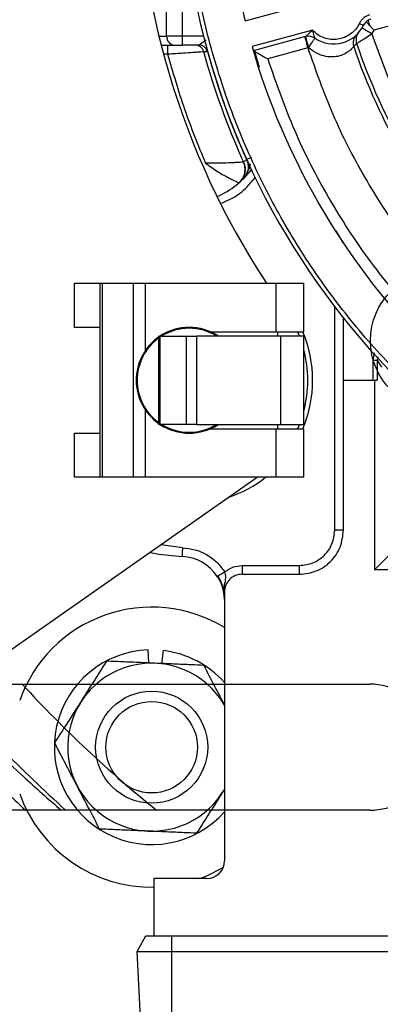
# Model space of a CAD drawing. Units: inches. Extents: x 170 to 288, y 234 to 248.
# Drawn here: x 211 to 211, y 244 to 245 of the extents above; entities that cross this region are included whole.
import ezdxf

# ---------------------------------------------------------------- set-up
doc = ezdxf.new("R2010")
doc.units = ezdxf.units.IN
doc.header["$LTSCALE"] = 0.25
doc.header["$MEASUREMENT"] = 0
doc.layers.add('ANNOTATIONS', color=1, linetype='Continuous')
doc.layers.add('SLIM E GUIDE MOTOR RH', color=7, linetype='Continuous')
doc.styles.add('ARIAL', font='arial.ttf', dxfattribs={"height": 0.09375})
doc.dimstyles.new('STANDARD$0', dxfattribs={"dimtxt": 0.09375, "dimasz": 0.09375, "dimexe": 0.03125, "dimexo": 0.046875, "dimgap": 0.09, "dimtad": 0, "dimtih": 1, "dimtoh": 1, "dimdec": 4, "dimzin": 0, "dimdsep": 46, "dimtxsty": 'ARIAL', "dimcen": 0.09, "dimadec": 0, "dimazin": 0, "dimtfac": 1, "dimtdec": 4, "dimtofl": 0, "dimtmove": 0, "dimatfit": 1, "dimfxl": 1, "dimtolj": 1, "dimtzin": 0, "dimarcsym": 0})

# ---------------------------------------------------------------- blocks, each defined once
blk = doc.blocks.new('*D50')
at = {"layer": 'ANNOTATIONS', "color": 0, "lineweight": -2, "transparency": 16777216}
for p, q in [((211.261710339417, 245.1923245008349), (211.8599802335579, 245.1923245008349)), ((211.8287302335579, 245.0985745008349), (211.8287302335579, 244.8065568693254)), ((211.8287302335579, 244.2375278121678), (211.8287302335579, 244.5295454436773)), ((210.1450437094675, 244.1437778121678), (211.8599802335579, 244.1437778121678))]:
    blk.add_line(p, q, dxfattribs=at)
at = {"layer": 'ANNOTATIONS', "color": 0, "transparency": 16777216}
for points in [[(211.8131052335579, 245.0985745008349), (211.8443552335579, 245.0985745008349), (211.8287302335579, 245.1923245008349)], [(211.8131052335579, 244.2375278121678), (211.8443552335579, 244.2375278121678), (211.8287302335579, 244.1437778121678)]]:
    blk.add_solid(points, dxfattribs=at)
at = {"layer": 'defpoints', "color": 0, "transparency": 16777216}
for p in [(211.214835339417, 245.1923245008349), (211.8287302335579, 245.1923245008349), (210.0981687094675, 244.1437778121678)]:
    blk.add_point(p, dxfattribs=at)
at = {"layer": 'ANNOTATIONS', "color": 0, "transparency": 16777216, "insert": (211.828730233558, 244.6680511565012), "char_height": 0.09375, "attachment_point": 5, "style": 'ARIAL'}
blk.add_mtext('\\A1;HEADROOM', dxfattribs=at)

msp = doc.modelspace()

# ---------------------------------------------------------------- linework, layer by layer
at = {"layer": 'SLIM E GUIDE MOTOR RH'}
for p, q in [((210.6460927078026, 244.6355730800302), (210.6460927078026, 244.6421347535625)), ((210.6554425411259, 244.6391780659407), (210.6644461277823, 244.641590567849)), ((210.6437531472739, 244.6368853990924), (210.6437531472739, 244.6408224345003)), ((210.6654651168998, 244.6377877602238), (210.656461452022, 244.6353752583155)), ((210.6745768836398, 244.6377836927153), (210.6743067072054, 244.6372812771858)), ((210.6769579405781, 244.6384216657898), (210.6745768836398, 244.6377836927153)), ((210.6427235982784, 244.6368853990924), (210.6437531472739, 244.6368853990924)), ((210.6460927078026, 244.6368853990924), (210.6437531472739, 244.6368853990924)), ((210.6492531228488, 244.6368853990924), (210.6460927078026, 244.6368853990924)), ((210.6644440158067, 244.6368348681206), (210.6566451938994, 244.6347451073728)), ((210.672028745965, 244.6358165047737), (210.6715944612042, 244.6353484284032)), ((210.6718073014121, 244.6368686597302), (210.6718601008021, 244.6369586142466)), ((210.6718596314742, 244.6369602568943), (210.6718583017118, 244.6369649501735)), ((210.6429655368168, 244.6355730800302), (210.6449229079829, 244.6355730800302)), ((210.6432929712565, 244.634260760968), (210.6439079472634, 244.634260760968)), ((210.6439079472634, 244.6354813264235), (210.6439079472634, 244.634260760968)), ((210.6485698987414, 244.6355730800302), (210.6460927078026, 244.6355730800302)), ((210.648974029184, 244.6355086256637), (210.6485698987414, 244.6355730800302)), ((210.6492512064265, 244.6346098627129), (210.6498342681353, 244.6346115835819)), ((210.6575913589692, 244.6322480482191), (210.6568140737263, 244.6347903975162)), ((210.6647579179583, 244.635152718664), (210.6587907264473, 244.6335537966904)), ((210.6647579179583, 244.635152718664), (210.6648596056725, 244.6351786881418)), ((210.6552070949569, 244.6181624224929), (210.6556467769887, 244.618555015291)), ((210.6556308198397, 244.6162804175674), (210.6560413253198, 244.6172016300365)), ((210.6561755531025, 244.617850632317), (210.6560412470984, 244.6172016300365)), ((210.6545225019765, 244.6150844136059), (210.6545213286567, 244.6150844136059)), ((210.6545225019765, 244.6150844136059), (210.6550688778869, 244.6155788505608)), ((210.6545225019765, 244.6150844136059), (210.6548026125184, 244.6153631161641)), ((210.6700733694426, 244.6060823913758), (210.6689733430391, 244.607955948399)), ((210.6300471296069, 244.5935783224906), (210.6300471296069, 244.6001399960229)), ((210.6300471296069, 244.6001399960229), (210.664167894552, 244.6001399960229)), ((210.6338170842783, 244.6001399960229), (210.6338170842783, 244.5712686637692)), ((210.634193993702, 244.5712686637692), (210.634193993702, 244.6001399960229)), ((210.6387866410918, 244.6001399960229), (210.6387866410918, 244.5712686637692)), ((210.6406123657787, 244.5901555140311), (210.6406123657787, 244.6001399960229)), ((210.6600700361131, 244.5929222020701), (210.6600700361131, 244.6001399960229)), ((210.664167894552, 244.5929222020701), (210.664167894552, 244.6001399960229)), ((210.6687610503804, 244.5633945929534), (210.6687610503804, 244.5966492914589)), ((210.6700733694426, 244.5633945929534), (210.6700733694426, 244.5949680806582)), ((210.6338170842783, 244.5935783224906), (210.6300471296069, 244.5935783224906)), ((210.6425660996534, 244.5922660034284), (210.6425660996534, 244.5791426563637)), ((210.6425660996534, 244.5922660034284), (210.6466487049352, 244.5922660034284)), ((210.6427902428418, 244.5791426563637), (210.6427902428418, 244.5922660034284)), ((210.6466487049352, 244.5922660034284), (210.6466487049352, 244.5791426563637)), ((210.6482418385312, 244.5791426563637), (210.6482418385312, 244.5922660034284)), ((210.664167894552, 244.5922660034284), (210.6482418385312, 244.5922660034284)), ((210.6502543557269, 244.5929222020701), (210.664167894552, 244.5929222020701)), ((210.6602308591441, 244.5929222020701), (210.6602308591441, 244.5922660034284)), ((210.6607725417755, 244.5791426563637), (210.6607725417755, 244.5922660034284)), ((210.6632249365563, 244.5929222020701), (210.6635030133439, 244.5922660034284)), ((210.664167894552, 244.5791426563637), (210.664167894552, 244.5922660034284)), ((210.6746125525611, 244.5897659718645), (210.674445315382, 244.5887193706216)), ((210.674445315382, 244.5887193706216), (210.6751011229171, 244.5887193706216)), ((210.674445315382, 244.5887193706216), (210.674445315382, 244.5857043298961)), ((210.6751730083089, 244.5892028565919), (210.6751011229171, 244.5887193706216)), ((210.6751011229171, 244.5887193706216), (210.6751011229171, 244.5857043298961)), ((210.6751011229171, 244.5887193706216), (210.6757222001868, 244.5876401510888)), ((210.6700733694426, 244.5857043298961), (210.6751011229171, 244.5857043298961)), ((210.674666525271, 244.5857043298961), (210.674666525271, 244.5574891180628)), ((210.6406123657787, 244.5712686637692), (210.6406123657787, 244.5812531457609)), ((210.6466487049352, 244.5791426563637), (210.6425660996534, 244.5791426563637)), ((210.6482418385312, 244.5791426563637), (210.664167894552, 244.5791426563637)), ((210.6502543557269, 244.5784864577219), (210.664167894552, 244.5784864577219)), ((210.6600700361131, 244.5712686637692), (210.6600700361131, 244.5784864577219)), ((210.6602308591441, 244.5791426563637), (210.6602308591441, 244.5784864577219)), ((210.6635030133439, 244.5791426563637), (210.6632249365563, 244.5784864577219)), ((210.664167894552, 244.5712686637692), (210.664167894552, 244.5784864577219)), ((210.6300471296069, 244.5712686637692), (210.6300471296069, 244.5778303373015)), ((210.6300471296069, 244.5778303373015), (210.6338170842783, 244.5778303373015)), ((210.657236781732, 244.5712382356762), (210.6156114243694, 244.5420918772664)), ((210.664167894552, 244.5712686637692), (210.6300471296069, 244.5712686637692)), ((210.6700733694426, 244.5633945929534), (210.6687610503804, 244.5633945929534)), ((210.646110112046, 244.5607899012652), (210.6429356171625, 244.5612244989113)), ((210.674666525271, 244.5574891180628), (210.6770970180826, 244.5599195326531)), ((210.654981504674, 244.5581452384833), (210.654981504674, 244.5568329194211)), ((210.654981504674, 244.5581452384833), (210.6635116959103, 244.5581452384833)), ((210.6635116959103, 244.5568329194211), (210.6635116959103, 244.5581452384833)), ((210.654981504674, 244.5568329194211), (210.6635116959103, 244.5568329194211)), ((210.758473550014, 244.5574891180628), (210.674666525271, 244.5574891180628)), ((210.652356827439, 244.5542082812966), (210.652356827439, 244.5141820023503)), ((210.6523552239019, 244.5530667193729), (210.6523529945943, 244.5531463486753)), ((210.6410835318912, 244.5436418326945), (210.6410142669136, 244.5455852804658)), ((210.6430492727384, 244.5435574318917), (210.64328487535, 244.5454877775922)), ((210.4740103828234, 244.5404861500381), (210.6740104048505, 244.5404861500381)), ((210.652356827439, 244.5248636709548), (210.6520772253356, 244.5244023998389)), ((210.6740104048505, 244.521736147973), (210.4740103828234, 244.521736147973)), ((210.6418581576094, 244.5115573251152), (210.6418581576094, 244.5030271729896)), ((210.6497321502039, 244.5115573251152), (210.6418581576094, 244.5115573251152)), ((210.639353589209, 244.500734897248), (210.6406770548091, 244.5030271729896)), ((210.6406770548091, 244.5030271729896), (210.7611495013234, 244.5030271729896)), ((210.6444828348444, 244.5030271729896), (210.6444828348444, 244.4899037868143)), ((210.6398691068093, 244.4908987228763), (210.639353589209, 244.500734897248)), ((210.639353589209, 244.500734897248), (210.7624729278128, 244.500734897248))]:
    msp.add_line(p, q, dxfattribs=at)
at = {"layer": 'SLIM E GUIDE MOTOR RH', "flags": 128}
for points in [[(210.6724502024297, 244.6388119119483), (210.672565422432, 244.6387562183694), (210.6726762620405, 244.6387026367662), (210.6727784190825, 244.6386532791142), (210.672867904271, 244.6386099445037), (210.6729413540892, 244.638574432025), (210.6729959525696, 244.6385480714406), (210.6730295877366, 244.6385318014063), (210.6730409298278, 244.6385263259141)], [(210.6739546330504, 244.6385116985275), (210.6739179472519, 244.6386485858351), (210.673883842757, 244.6387759301417), (210.6738526324509, 244.6388923234638), (210.6738246292188, 244.6389967489241), (210.6738001459461, 244.6390881896456), (210.6737794172967, 244.639165628751), (210.6737625997132, 244.6392284404699), (210.6737498496383, 244.6392758425889)], [(210.6728402921456, 244.6381532102243), (210.6728684518202, 244.6381364708621), (210.6729519139672, 244.6380868003248), (210.673087393291, 244.6380062323667), (210.673269805406, 244.6378978176191), (210.6734920321722, 244.637765701812), (210.6737455474658, 244.637614969331), (210.674020573622, 244.6374513303325), (210.6743067072054, 244.6372812771858)], [(210.6643163586148, 244.6368006071831), (210.6643248847385, 244.636768927549), (210.6643499937818, 244.6366752184093), (210.6643908253101, 244.636522921502), (210.6644457366757, 244.6363179816472), (210.6645126159031, 244.636068220977), (210.6645889599101, 244.6357833389346), (210.6646717962865, 244.6354742082835), (210.6647579179583, 244.635152718664)], [(210.6413312588073, 244.5601010843336), (210.6425730613507, 244.5598522623191), (210.6460576255412, 244.5594785990802)], [(210.646110112046, 244.5607899012652), (210.6460998650533, 244.5605340393321), (210.6460900091671, 244.5602881115064), (210.6460809354942, 244.5600613479037), (210.6460729960303, 244.5598626657545), (210.6460664645502, 244.5596995743052), (210.6460616148285, 244.5595784094827), (210.6460586424184, 244.5595037863447), (210.6460576255412, 244.5594785990802)], [(210.6524116996939, 244.557190860175), (210.6521965519571, 244.5570520955557), (210.6519896565694, 244.5569186499862), (210.651799031216, 244.5567956078521), (210.6516319113688, 244.556687818875), (210.6514947502866, 244.5565993505637), (210.6513928670192, 244.5565335664348), (210.651330094411, 244.556493126013), (210.6513089355443, 244.5564794372823)], [(210.6487186756894, 244.5115573251152), (210.6497556165995, 244.5119704118988), (210.6521648332125, 244.5131966483998)]]:
    msp.add_lwpolyline(points, dxfattribs=at)
at = {"layer": 'SLIM E GUIDE MOTOR RH'}
for centre, radius in [((210.6845090627981, 244.591609834698), 0.01041666666666572), ((210.6415300601734, 244.531111147034), 0.00833333333333361), ((210.6415300601734, 244.531111147034), 0.006806666666666636)]:
    msp.add_circle(centre, radius, dxfattribs=at)
for centre, radius, start, end in [((210.7573437084674, 244.6644444803673), 0.1115485564304464, 109.7499227956426, 250.2500886299355), ((210.7573437084674, 244.6649601672921), 0.1181102362204714, 147.311031105182, 213.2854529392201), ((210.7573437084674, 244.6644444803673), 0.1049868766404196, 187.1666433969456, 193.9256411771516), ((210.668610364845, 244.6406684526019), 0.004921259842525106, 235.8033865800671, 334.1966134199057), ((210.6745768738679, 244.6377836943548), 0.001706036745410889, 104.9999999998071, 154.1966134198787), ((210.6732080899862, 244.6358975134617), 0.00170449178570712, 133.9450942793356, 198.79239514088), ((210.6736438202765, 244.6363602678194), 0.00170415471166717, 139.4435320990606, 198.6073445713134), ((210.6449985012704, 244.6368179653811), 0.001247178368169293, 176.9005619577699, 266.5250899335975), ((210.6906339040147, 244.6425265373325), 0.02680121905370916, 192.2610453706192, 195.9120218756332), ((210.6648855955829, 244.6351869241647), 0.001706036745402481, 55.80338658001697, 105.0000000003571), ((210.7573437084674, 244.6644444803673), 0.0899900521589725, 198.5494945317199, 221.4505054682838), ((210.6479863100908, 244.6342609408615), 0.001312139168868221, 15.42152702112414, 89.99919203942568), ((210.7573437084674, 244.6644444803673), 0.1121342817417575, 195.4300385527298, 204.3770341004661), ((210.7573437084674, 244.6644444803673), 0.1115710635591122, 195.5087459596001, 204.2866586423901), ((210.7573437084674, 244.6644444803673), 0.1049868766404199, 196.0743588239653, 223.9256411771465), ((210.7573437084674, 244.6644444803673), 0.09055118110236532, 198.7428558702537, 221.2571441297526), ((210.6528169803255, 244.617078903495), 0.002624244914273709, 319.1696618494311, 24.38637836198467), ((210.6459938805278, 244.6250586489315), 0.01312335958005287, 293.6509607509187, 322.7377327950005), ((210.6471074879949, 244.585704322887), 0.007874016666058041, 56.44268016750213, 123.5573198324979), ((210.6471074879949, 244.585704322887), 0.007742781007421942, 57.93622780614118, 122.0637721938567), ((210.6471074879949, 244.585704322887), 0.007874016666057247, 125.2228333511154, 234.7771666488788), ((210.6471074879949, 244.585704322887), 0.007742781007421776, 125.9114079617523, 234.0886108069008), ((210.6471074879949, 244.585704322887), 0.01837270341207411, 336.8676036007039, 23.13239639930121), ((210.6471074879949, 244.585704322887), 0.01765983845143541, 345.0285246478271, 14.97147535218315), ((210.6471074879949, 244.585704322887), 0.007874016666055673, 236.4426801674917, 303.5573370437737), ((210.6471074879949, 244.585704322887), 0.007742781007419534, 237.9362278061317, 302.0637721938697), ((210.6471074879949, 244.585704322887), 0.01837270341207314, 288.9871344892339, 308.2132107017393), ((210.6457951520369, 244.5529221811631), 0.006561679790027393, 32.82837239007974, 87.70755722409999), ((210.654981503743, 244.5542082598949), 0.002624671916011323, 89.9999999997085, 180), ((210.6415300601734, 244.531111147034), 0.02083333333333322, 58.68887306695116, 160.4996304736833), ((210.6415300601734, 244.531111147034), 0.01448333333333317, 92.04084173261576, 318.3771403824491), ((210.6415300601734, 244.531111147034), 0.01448333333333376, 41.6228596175566, 83.0408417326114), ((210.6415300601734, 244.531111147034), 0.0125000000000011, 29.98666704882687, 327.5408346859343), ((210.7573437084674, 244.6644444803673), 0.1833333333333349, 222.542457653351, 231.1151431769351), ((210.674010375134, 244.531111147034), 0.009375000000000001, 269.9999999999984, 90), ((210.6415300601734, 244.531111147034), 0.02083333333333422, 199.5003640546513, 271.1165708291522), ((210.6497321599109, 244.5141820131757), 0.002624671916010968, 270.0000000000049, 0)]:
    msp.add_arc(centre, radius, start, end, dxfattribs=at)
for points, knots in [([(210.7197640878556, 244.5601137561872), (210.7164704770926, 244.5614038522519), (210.709881532739, 244.5639847192068), (210.7005255075676, 244.5690304790858), (210.6916649360433, 244.5748809059108), (210.6834108634848, 244.5815677734801), (210.6758315862915, 244.5890083420126), (210.6689989478476, 244.5971405620734), (210.6629727278629, 244.6058871417734), (210.657811627192, 244.6151699661526), (210.6535563248566, 244.6249032309761), (210.6502684478789, 244.6349990289679), (210.6478880307299, 244.6453589882977), (210.6471492008961, 244.6523964725716), (210.6467798820865, 244.6559142992689)], [0, 0, 0, 0, 0.083320742399671, 0.1666850683542123, 0.2499998587862147, 0.3333196346308189, 0.4166846902683882, 0.4999996863737315, 0.5833200016781842, 0.666685017301131, 0.7499997971951866, 0.8333198837471993, 0.9166816237076668, 1, 1, 1, 1]), ([(210.6739655058136, 244.6400654085789), (210.673804533202, 244.6400117776307), (210.6734829283554, 244.639904629137), (210.6730613403769, 244.6396155723387), (210.6726985405419, 244.6392556587788), (210.672533002448, 244.6389598644529), (210.6724502024297, 244.6388119119483)], [0, 0, 0, 0, 0.2502701767040835, 0.5000111571356376, 0.7499120330801444, 0.9999999999999999, 0.9999999999999999, 0.9999999999999999, 0.9999999999999999]), ([(210.6724502024297, 244.6388119119483), (210.6722773253049, 244.6385106497147), (210.6719315673689, 244.6379081188233), (210.671155863573, 244.6371968437976), (210.6702459346951, 244.636682831595), (210.669235234156, 244.636406691312), (210.6681878208146, 244.6363811279144), (210.6671686021486, 244.6366121646017), (210.6662213593422, 244.6370708487753), (210.6657171991659, 244.6375487883645), (210.6654651168998, 244.6377877602238)], [0, 0, 0, 0, 0.1249975516948859, 0.249997768886226, 0.3750033762960247, 0.4999971025093644, 0.6249952517584384, 0.7499989257586428, 0.8749983828589089, 1, 1, 1, 1]), ([(210.6734346177243, 244.639050956298), (210.6735118692554, 244.6389747199447), (210.6736524789273, 244.6388359580529), (210.6738607754794, 244.6386124226583), (210.6739546330504, 244.6385116985275)], [0, 0, 0, 0, 0.5494041066832519, 1, 1, 1, 1]), ([(210.6654651168998, 244.6377877602238), (210.6652842988995, 244.6376316276179), (210.6649774393188, 244.6373666607125), (210.6646423922667, 244.6370395420056), (210.664496374325, 244.6368891557231), (210.6644502400435, 244.6368412433348), (210.6644460476065, 244.6368369492045), (210.6644440158067, 244.6368348681206)], [0, 0, 0, 0, 0.4287742443898622, 0.7276570065115222, 0.8768023453975855, 0.9402941604909678, 1, 1, 1, 1]), ([(210.6658444120737, 244.6365980139679), (210.6658428861853, 244.6366031380946), (210.6658397597137, 244.6366136371833), (210.6658158097493, 244.6366938704654), (210.6657799970147, 244.6368109688621), (210.6657145171789, 244.6370216300824), (210.6656067647167, 244.6373540916323), (210.6655145647432, 244.6376363708336), (210.6654651168998, 244.6377877602238)], [0, 0, 0, 0, 0.09637361907687975, 0.1974649022746827, 0.3064224413272087, 0.424838731721613, 0.6915347881035724, 1, 1, 1, 1]), ([(210.672028745965, 244.6358165047737), (210.6720725051185, 244.6358422039685), (210.6721594770712, 244.6358932814911), (210.6726950224574, 244.6362170332073), (210.6734420202264, 244.6366872486802), (210.6740183115805, 244.6370831532101), (210.6743067072054, 244.6372812771858)], [0, 0, 0, 0, 0.2461808313310162, 0.4892879754413303, 0.7444224827321687, 1, 1, 1, 1]), ([(210.6739546330504, 244.6385116985275), (210.6740546174494, 244.6383978145749), (210.6742557948652, 244.6381686700335), (210.6744694262358, 244.6379125314243), (210.6745768836398, 244.6377836927153)], [0, 0, 0, 0, 0.4969961397922272, 0.9999999999999999, 0.9999999999999999, 0.9999999999999999, 0.9999999999999999]), ([(210.6923011304434, 244.6061139145672), (210.6903508707746, 244.6084228950909), (210.6864503408596, 244.6130408686611), (210.6815648546315, 244.6206935498053), (210.6773802084885, 244.6287508695633), (210.6753312101107, 244.6344378011018), (210.6743067072054, 244.6372812771858)], [0, 0, 0, 0, 0.2499997121304663, 0.5000007801476044, 0.749999483188461, 0.9999999999999999, 0.9999999999999999, 0.9999999999999999, 0.9999999999999999]), ([(210.649638010847, 244.6362716746267), (210.6496273992111, 244.6362648102792), (210.6493894047826, 244.6361108588571), (210.6490369709855, 244.6358798773675), (210.6487125538413, 244.6356657458313), (210.6485918428213, 244.6355868898594), (210.6485775289524, 244.635577724568), (210.648570641844, 244.6355733146941)], [0, 0, 0, 0, 0.02114401369016337, 0.4742112818343319, 0.7634565714781186, 0.8861872862725422, 1, 1, 1, 1]), ([(210.6648596056725, 244.6351786881418), (210.664983953866, 244.63536131171), (210.6651747044652, 244.6356414569545), (210.6654046390048, 244.6359759070245), (210.6655614053839, 244.6362029000938), (210.6656874154568, 244.6363833427718), (210.6658082609733, 244.6365542550476), (210.6658302021887, 244.636580813683), (210.6658444120737, 244.6365980139679)], [0, 0, 0, 0, 0.2441376553316177, 0.3745080869103395, 0.5067393599328218, 0.6379147141938335, 0.7655011282273414, 1, 1, 1, 1]), ([(210.6439079472634, 244.634260760968), (210.6443318750933, 244.6342874560279), (210.6451289053823, 244.6343376456352), (210.6464440107168, 244.6344218043003), (210.6475517693459, 244.6344964789475), (210.6483787408625, 244.6345509059609), (210.6490448252176, 244.6345952046147), (210.6491696262936, 244.6346040685342), (210.6492512064265, 244.6346098627129)], [0, 0, 0, 0, 0.1548261086534627, 0.2910898729092971, 0.5071819346848685, 0.6370950547540601, 0.7627758138957019, 1, 1, 1, 1]), ([(210.6439079472634, 244.634260760968), (210.644696013491, 244.6315029577244), (210.6462721535491, 244.6259873246315), (210.6484440391615, 244.6206779612588), (210.649529987206, 244.6180232667672)], [0, 0, 0, 0, 0.4999975881653789, 0.9999999999999999, 0.9999999999999999, 0.9999999999999999, 0.9999999999999999]), ([(210.6449229079829, 244.6355730800302), (210.644985787405, 244.6355730800302), (210.6451113719719, 244.6355730800302), (210.6453993293398, 244.6355730800302), (210.6457310124933, 244.6355730800302), (210.6459720895879, 244.6355730800302), (210.6460927078026, 244.6355730800302)], [0, 0, 0, 0, 0.2503479532287584, 0.5000020390684919, 0.7498357880560184, 1, 1, 1, 1]), ([(210.6498349721272, 244.6346119746885), (210.6497856733712, 244.6347419390713), (210.6496843645193, 244.6350090156363), (210.6493779253636, 244.6353229932978), (210.6489934584258, 244.6355342823715), (210.6487090272584, 244.6355605396414), (210.648570641844, 244.6355733146941)], [0, 0, 0, 0, 0.2433096646656096, 0.5000009084435434, 0.756733475543975, 1, 1, 1, 1]), ([(210.6498342681353, 244.6346115835819), (210.6497851822915, 244.6347422155762), (210.6496842895424, 244.6350107211167), (210.6493750587061, 244.6353140388341), (210.6491203684119, 244.6354858755647), (210.6489753594251, 244.6355084188625), (210.648974029184, 244.6355086256637)], [0, 0, 0, 0, 0.3204279678129085, 0.6586187799690538, 0.9968683365635176, 1, 1, 1, 1]), ([(210.6566451938994, 244.6347451073728), (210.6566575168816, 244.6347383331227), (210.6566830818653, 244.6347242794147), (210.656866170003, 244.6346211063978), (210.657118399768, 244.6344805531484), (210.6575125123231, 244.6342602743506), (210.658081876566, 244.633944322555), (210.6585560413406, 244.6336830914913), (210.6587907264473, 244.6335537966904)], [0, 0, 0, 0, 0.1241812312528647, 0.2576236109931377, 0.3743001978299815, 0.5065743204208959, 0.7557818199589293, 1, 1, 1, 1]), ([(210.6647579179583, 244.635152718664), (210.6659225581747, 244.6318338022548), (210.6682518377954, 244.6251959717505), (210.6731025217158, 244.6158078110199), (210.6788076254777, 244.6069129396788), (210.6833915016173, 244.6015767977412), (210.685683450447, 244.5989087142467)], [0, 0, 0, 0, 0.2500000793577312, 0.4999999843858408, 0.7499988185332558, 1, 1, 1, 1]), ([(210.6715944612042, 244.6353484284032), (210.6715563324246, 244.6353021704307), (210.6714765094065, 244.6352053288583), (210.6709992221257, 244.6347250331264), (210.670251363835, 244.6342235359989), (210.6692991365996, 244.6338737019528), (210.6682522363884, 244.633764705307), (210.6671375323429, 244.6339162774831), (210.6659509998627, 244.6343590732391), (210.6652398911403, 244.6348931014679), (210.6648596056725, 244.6351786881418)], [0, 0, 0, 0, 0.1368060650891954, 0.2864049965383056, 0.4285196863013135, 0.5479188259845509, 0.6537537208180129, 0.7573687745529675, 0.8702461013771078, 1, 1, 1, 1]), ([(210.6587907264473, 244.6335537966904), (210.6600364307751, 244.6299776876918), (210.6625278525402, 244.6228254320601), (210.6677447141284, 244.6127144714984), (210.6738926519758, 244.6031410371758), (210.6788409456089, 244.5974072646453), (210.6813151026883, 244.5945403664881)], [0, 0, 0, 0, 0.249998880721343, 0.5000003923788974, 0.7499991591821036, 1, 1, 1, 1]), ([(210.6552063127437, 244.6181622660503), (210.6551767089424, 244.6181600589906), (210.6551176143974, 244.6181556533), (210.6547374619626, 244.6181288451103), (210.6541711980338, 244.6180928487322), (210.6531926412993, 244.618041964239), (210.6516336227155, 244.6179842154952), (210.6502303194876, 244.6180102660043), (210.649529987206, 244.6180232667672)], [0, 0, 0, 0, 0.1274130189812827, 0.2543394454421662, 0.3805210598611026, 0.5058708945456758, 0.7534000086630112, 0.9999999999999999, 0.9999999999999999, 0.9999999999999999, 0.9999999999999999]), ([(210.649529987206, 244.6180232667672), (210.6501562966357, 244.617570513717), (210.6513867715558, 244.6166810152572), (210.6530858086642, 244.6157650174923), (210.6540472000055, 244.6153001880611), (210.6544526005259, 244.6151164451643), (210.6544987848826, 244.6150949729622), (210.6545213286567, 244.6150844918272)], [0, 0, 0, 0, 0.2693584812402357, 0.5291934624353051, 0.7708385623683105, 0.8881404000424645, 0.9999999999999999, 0.9999999999999999, 0.9999999999999999, 0.9999999999999999]), ([(210.6552063127437, 244.6181622660503), (210.6552967436083, 244.617901849695), (210.6554825170532, 244.6173668725755), (210.6554193247293, 244.6164997517932), (210.6551088262812, 244.6156876465494), (210.6547136877075, 244.6152819773404), (210.6545213286567, 244.6150844918272)], [0, 0, 0, 0, 0.2433927578080815, 0.5000052947469669, 0.7565955000973438, 1, 1, 1, 1]), ([(210.6556467769887, 244.618555015291), (210.6557343033228, 244.6183001823333), (210.6559093636392, 244.6177904941501), (210.6558858259562, 244.6170099999685), (210.6556942931075, 244.6165594732271), (210.6556082138787, 244.6163569962382)], [0, 0, 0, 0, 0.3550588616111034, 0.7101487488614852, 1, 1, 1, 1]), ([(210.6556467769887, 244.618555015291), (210.6556572654255, 244.6185597529569), (210.6556790189244, 244.6185695790931), (210.6558330843944, 244.6186390246284), (210.6560704805844, 244.6187462050761), (210.6562844741012, 244.6188427823966), (210.65639073995, 244.6188907411904)], [0, 0, 0, 0, 0.2338606482227513, 0.4850377092211279, 0.7442777436899277, 1, 1, 1, 1]), ([(210.6519624355506, 244.6120702333149), (210.6530118547146, 244.6125463990887), (210.6549930826903, 244.6134453658548), (210.6563415483897, 244.6151466552268), (210.6569757571918, 244.6159468036435)], [0, 0, 0, 0, 0.5296811759616141, 1, 1, 1, 1]), ([(210.6556082138787, 244.6163569962382), (210.6555925557022, 244.6163100756009), (210.655491636685, 244.6160076658901), (210.6552624797671, 244.6157752260222), (210.6550688778869, 244.6155788505608)], [0, 0, 0, 0, 0.1551558556272575, 1, 1, 1, 1]), ([(210.6550688778869, 244.6155788505608), (210.6551068532705, 244.6156163361906), (210.6552127776231, 244.6157208944778), (210.6554114457562, 244.6159472721813), (210.6555473695765, 244.6161536885129), (210.6556308198397, 244.6162804175674)], [0, 0, 0, 0, 0.1774669841789611, 0.4950068605162474, 1, 1, 1, 1]), ([(210.6466487831565, 244.5922660034284), (210.6468739264089, 244.5922660034284), (210.6473984657066, 244.5922660034284), (210.6479353794255, 244.5922660034284), (210.6482418385312, 244.5922660034284)], [0, 0, 0, 0, 0.429220943714383, 1, 1, 1, 1]), ([(210.6482418385312, 244.5791426563637), (210.648009607636, 244.5791426563637), (210.6476270166141, 244.5791426563637), (210.6470913041339, 244.5791426563637), (210.6467969146259, 244.5791426563637), (210.6466487831565, 244.5791426563637)], [0, 0, 0, 0, 0.4341761597537572, 0.7152876900787192, 1, 1, 1, 1]), ([(210.6635116959103, 244.5568329194211), (210.6643715266713, 244.5569315656368), (210.6660911642164, 244.5571288553176), (210.6682600450957, 244.5586462534695), (210.6697775406155, 244.5608150965944), (210.6699747596709, 244.5625347594147), (210.6700733694426, 244.5633945929534)], [0, 0, 0, 0, 0.2500027973704591, 0.4999986232553806, 0.7499986927524868, 1, 1, 1, 1]), ([(210.6635116959103, 244.5581452384833), (210.6641995377112, 244.5582241713087), (210.6655752311201, 244.5583820380851), (210.6673104283578, 244.5595958605059), (210.6685242507785, 244.5613310577436), (210.6686821175549, 244.5627067511525), (210.6687610503804, 244.5633945929534)], [0, 0, 0, 0, 0.2499982177768372, 0.5, 0.7500017822231627, 1, 1, 1, 1]), ([(210.646110112046, 244.5607899012652), (210.6467367138309, 244.5607213766789), (210.6479899262013, 244.5605843265437), (210.6497329911935, 244.5598170062158), (210.6512795225064, 244.5587055391292), (210.6520343051227, 244.5576957560701), (210.6524116996939, 244.557190860175)], [0, 0, 0, 0, 0.2499969055327146, 0.4999973222869112, 0.7499964994837413, 1, 1, 1, 1]), ([(210.6524116996939, 244.557190860175), (210.6527971156332, 244.5574653974474), (210.6535679473439, 244.5580144718727), (210.6545103189657, 244.5581016496194), (210.654981504674, 244.5581452384833)], [0, 0, 0, 0, 0.5000001088446291, 1, 1, 1, 1]), ([(210.6513791782884, 244.5565400588042), (210.6514781798251, 244.5563913564958), (210.6516804599556, 244.5560875276528), (210.6519569963137, 244.5553995977824), (210.6520799832425, 244.5548659948607), (210.6521648332125, 244.5544978566181)], [0, 0, 0, 0, 0.2291372849195091, 0.4681737417880723, 1, 1, 1, 1]), ([(210.6523802156132, 244.5552455742026), (210.6524602148474, 244.5556050307027), (210.6525721892876, 244.5561081597739), (210.6525700716817, 244.556773229363), (210.6524624900673, 244.5570569247159), (210.6524116996939, 244.557190860175)], [0, 0, 0, 0, 0.5691020820435158, 0.7965687141761902, 1, 1, 1, 1]), ([(210.6513089355443, 244.5564794372823), (210.6514020486186, 244.5563270025334), (210.6515938944931, 244.5560129330226), (210.6519411538258, 244.5552836421761), (210.6520693751234, 244.5548339646787), (210.6521624474622, 244.5545075560616)], [0, 0, 0, 0, 0.2054186515822009, 0.4232350949892938, 1, 1, 1, 1]), ([(210.6523802156132, 244.5552455742026), (210.6523353118152, 244.5551877422305), (210.652244605451, 244.5550709207554), (210.6521665335179, 244.554881153775), (210.6521321122548, 244.5546896834079), (210.6521524024987, 244.5545678642876), (210.6521624474622, 244.5545075560616)], [0, 0, 0, 0, 0.2474558956515845, 0.4998647233035978, 0.7524011729253816, 1, 1, 1, 1]), ([(210.6523802156132, 244.5552455742026), (210.6523404531002, 244.5549784034382), (210.6522668860723, 244.5544840946636), (210.6523285373824, 244.5539586520601), (210.6523568665496, 244.5537172078585)], [0, 0, 0, 0, 0.5404936713184814, 0.9999999999999999, 0.9999999999999999, 0.9999999999999999, 0.9999999999999999]), ([(210.6523529945943, 244.5531463486753), (210.6523478369831, 244.55325554023), (210.652340399351, 244.5534130020046), (210.6523207402134, 244.5536142455768), (210.6523062080267, 244.5537372431609), (210.6522936967032, 244.5538319934237), (210.6522797258527, 244.553926519357), (210.6522598992776, 244.5540487933431), (210.6522236407776, 244.554247418908), (210.6521874990095, 244.5544010601453), (210.6521624474622, 244.5545075560616)], [0, 0, 0, 0, 0.2753630894380462, 0.3970926218059457, 0.4531082538418639, 0.5000115725861507, 0.5469216107090892, 0.602892001426956, 0.7247459021802298, 1, 1, 1, 1]), ([(210.6309828912414, 244.5378198590616), (210.6315250273699, 244.5386722169121), (210.6326288781563, 244.5404077143898), (210.6339124915925, 244.5424257192433), (210.6346434960137, 244.5435749503197), (210.6348561762746, 244.5439093104934)], [0, 0, 0, 0, 0.4062968168155368, 0.8272665057959533, 1, 1, 1, 1]), ([(210.6420663827595, 244.5435996322931), (210.6419012476161, 244.543606725267), (210.6408208157505, 244.5436531325604), (210.6388044998888, 244.5437397574829), (210.6365768812726, 244.5438353769401), (210.635281553723, 244.5438910332952), (210.6348561762746, 244.5439093104934)], [0, 0, 0, 0, 0.06652895407961809, 0.435279859184417, 0.8145494453012906, 1, 1, 1, 1]), ([(210.649276628355, 244.5432899932034), (210.6486661760014, 244.5433162086847), (210.6472218770339, 244.5433782331693), (210.6448149360149, 244.5434815641656), (210.642990286445, 244.5435599446582), (210.6420663827595, 244.5435996322931)], [0, 0, 0, 0, 0.265462146584449, 0.62806982713172, 0.9999999999999999, 0.9999999999999999, 0.9999999999999999, 0.9999999999999999]), ([(210.649276628355, 244.5432899932034), (210.6497953073454, 244.5422953292031), (210.6507857886751, 244.5403958959507), (210.6518499355276, 244.5383552843934), (210.652356827439, 244.5373832667717)], [0, 0, 0, 0, 0.5236635712265026, 1, 1, 1, 1]), ([(210.6056205673402, 244.5403692091668), (210.6058336419491, 244.5400768594838), (210.6090991572675, 244.5355963989851), (210.6147755862951, 244.5292840287447), (210.6206511908584, 244.5237306631504), (210.6227614395496, 244.521736147973)], [0, 0, 0, 0, 0.04281857351147589, 0.6562241670970788, 1, 1, 1, 1]), ([(210.6099226616421, 244.5404861500381), (210.6101461929219, 244.5401882883244), (210.6138656813067, 244.5352319655003), (210.6199000370138, 244.5288677732233), (210.6261819781002, 244.5233882618706), (210.6280760305995, 244.521736147973)], [0, 0, 0, 0, 0.04275218595622877, 0.7113825822813614, 1, 1, 1, 1]), ([(210.6109119266584, 244.5404861500381), (210.6136175158192, 244.5372384732032), (210.619145458345, 244.5306029606331), (210.6254811833779, 244.5247330811208), (210.6287159592069, 244.521736147973)], [0, 0, 0, 0, 0.4894387284414118, 1, 1, 1, 1]), ([(210.6271096062081, 244.5317304467403), (210.627711919224, 244.5326772602411), (210.6289384900416, 244.5346053836239), (210.6302773290265, 244.5367115657275), (210.6309646663884, 244.5377912315605), (210.6309828912414, 244.5378198590616)], [0, 0, 0, 0, 0.484340329998233, 0.9863272067250283, 1, 1, 1, 1]), ([(210.6304465276597, 244.5253313953293), (210.629979452927, 244.5262270814254), (210.6290284336969, 244.52805080393), (210.6279225864195, 244.5301714269317), (210.6272928270138, 244.5313790914903), (210.6271096062081, 244.5317304467403)], [0, 0, 0, 0, 0.4062974385943157, 0.8272694926943626, 1, 1, 1, 1]), ([(210.633783488222, 244.5189323048077), (210.6332646396358, 244.5199273083382), (210.6322080390547, 244.521953566743), (210.6310539904249, 244.5241664173083), (210.6304622232898, 244.5253012946135), (210.6304465276597, 244.5253313953293)], [0, 0, 0, 0, 0.484338427642288, 0.9863229422526463, 1, 1, 1, 1]), ([(210.6520772253356, 244.5244023998389), (210.6515350876835, 244.5235500561489), (210.6504312277038, 244.521814577927), (210.6491476254384, 244.5197965784812), (210.6484166206656, 244.5186473476268), (210.6482039403024, 244.5183129875177)], [0, 0, 0, 0, 0.4062942009977528, 0.827265744743362, 1, 1, 1, 1]), ([(210.652356827439, 244.5248419645388), (210.6522821212815, 244.5247244860401), (210.6521894152106, 244.5245787019387), (210.6520954665179, 244.5244310651595), (210.6520772253356, 244.5244023998389)], [0, 0, 0, 0, 0.805838892327347, 1, 1, 1, 1]), ([(210.6409937338175, 244.518622665718), (210.6408285856464, 244.5186297590083), (210.6397481412149, 244.5186761652506), (210.6377318091652, 244.5187627117664), (210.6355041953794, 244.5188584412711), (210.6342088658394, 244.5189140449341), (210.633783488222, 244.5189323048077)], [0, 0, 0, 0, 0.06653386150410528, 0.4352826901307202, 0.814550586233736, 1, 1, 1, 1]), ([(210.6482039403024, 244.5183129875177), (210.6475934880643, 244.5183392190199), (210.6461491900301, 244.5184012813806), (210.643742260367, 244.518504592342), (210.6419176242767, 244.5185829765014), (210.6409937338175, 244.518622665718)], [0, 0, 0, 0, 0.2654636865456868, 0.6280731837186878, 1, 1, 1, 1])]:
    msp.add_open_spline(points, degree=3, knots=knots, dxfattribs=at)

# ---------------------------------------------------------------- dimensions: what is measured, and where the dimension line sits
at = {"layer": 'ANNOTATIONS'}
dim = msp.add_linear_dim(base=(211.8287302335579, 245.1923245008349), p1=(210.0981687094674, 244.1437778121677), p2=(211.2148353394169, 245.1923245008348), angle=90, text='HEADROOM', dimstyle='STANDARD$0', dxfattribs=at)
dim.commit()
dim.dimension.update_dxf_attribs({"geometry": '*D50', "text_midpoint": (211.828730233558, 244.6680511565012)})

doc.saveas('drawing.dxf')
